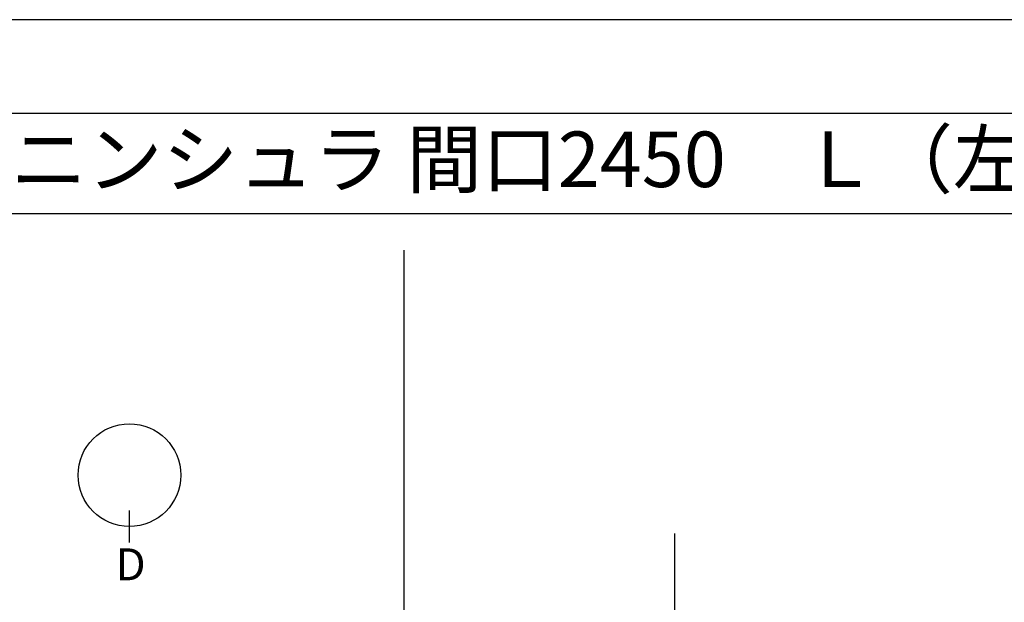
# Model space of a CAD drawing. Extents: x 27948 to 54421, y -25 to 8845.
# Drawn here: x 30002 to 32220, y 7508 to 8820 of the extents above; entities that cross this region are included whole.
import ezdxf
from ezdxf.enums import TextEntityAlignment as Align

# ---------------------------------------------------------------- set-up
doc = ezdxf.new("R2010")
doc.units = 0
doc.header["$LTSCALE"] = 50
doc.header["$MEASUREMENT"] = 0
doc.layers.get('DEFPOINTS').update_dxf_attribs({"color": 146, "linetype": 'CONTINUOUS'})
for name, color, linetype in [('111-壁仕上', 3, 'CONTINUOUS'), ('160-文字', 254, 'CONTINUOUS'), ('166-寸法B', 11, 'CONTINUOUS'), ('190-図面外枠', 5, 'CONTINUOUS')]:
    doc.layers.add(name, color=color, linetype=linetype)
doc.styles.add('KH001', font='txt')

# ---------------------------------------------------------------- blocks, each defined once
blk = doc.blocks.new('A$C5D946DDC')
at = {"layer": '190-図面外枠'}
blk.add_line((271, 14349.3), (20519, 14349.3), dxfattribs=at)
at = {"layer": 'DEFPOINTS'}
blk.add_lwpolyline([(0, 0), (20790, 0), (20790, 14700), (0, 14700)], close=True, dxfattribs=at)

msp = doc.modelspace()

# ---------------------------------------------------------------- linework, layer by layer
at = {"layer": '111-壁仕上', "ltscale": 2}
msp.add_line((31476.76, 7662.81), (31476.76, 5782.4), dxfattribs=at)
at = {"layer": '166-寸法B'}
msp.add_line((30248.95, 7642.59), (30248.95, 7714.59), dxfattribs=at)
msp.add_circle((30248.95, 7794.27), 115.68, dxfattribs=at)
at = {"layer": '190-図面外枠'}
msp.add_lwpolyline([(28110.56, 8383.56), (40259.38, 8383.56)], dxfattribs=at)
at = {"layer": 'DEFPOINTS'}
msp.add_line((30867.84, 756.61), (30867.84, 8300.97), dxfattribs=at)

# ---------------------------------------------------------------- block references
at = {"layer": '190-図面外枠', "xscale": 0.6000000000058208, "yscale": 0.6000000000058208, "zscale": 0.6000000000058208}
msp.add_blockref('A$C5D946DDC', (27947.97, 0), dxfattribs=at)

# ---------------------------------------------------------------- texts
at = {"layer": '160-文字', "style": 'KH001'}
msp.add_text('キッチン カウンターペニンシュラ 間口2450\u3000Ｌ（左シンク） 加熱機器側面壁 食洗機なし プラン図', height=125, dxfattribs=at).set_placement((28238.8, 8505.56), align=Align.MIDDLE_LEFT)
at = {"layer": '166-寸法B', "insert": (30251.74, 7593.32), "char_height": 72, "attachment_point": 5, "style": 'KH001'}
msp.add_mtext('{\\fArial|b0|i0|c0|p32;D}', dxfattribs=at)

doc.saveas('drawing.dxf')
